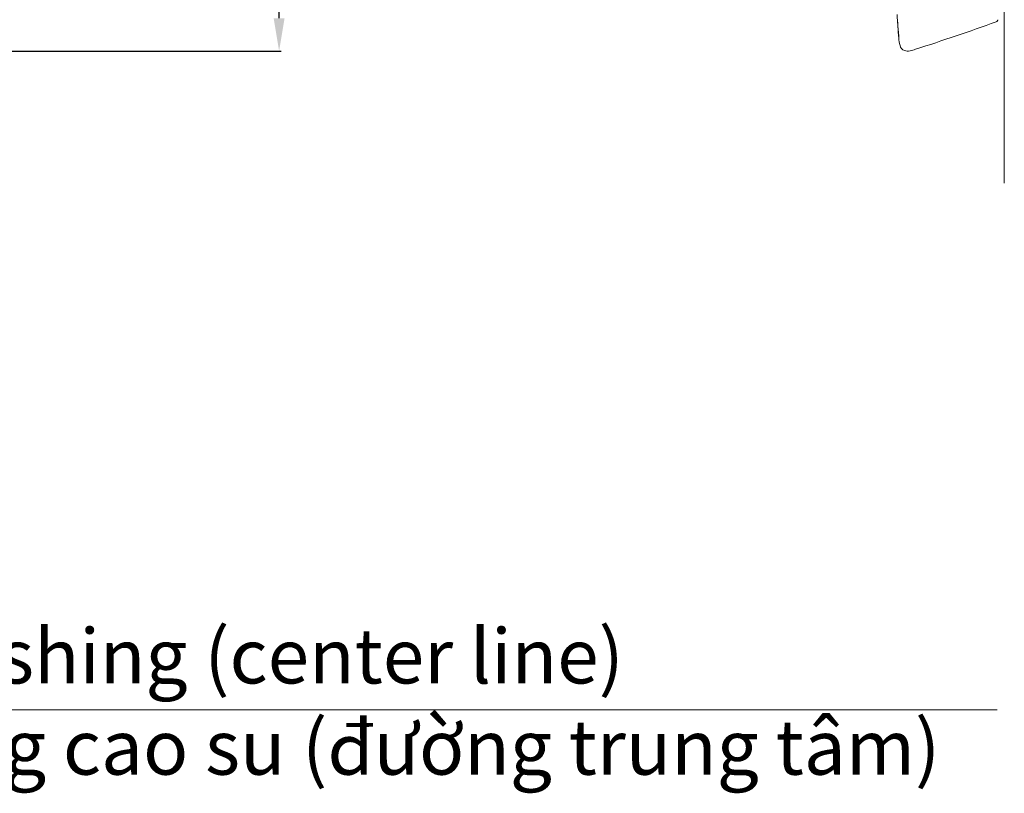
# Model space of a CAD drawing. Units: millimetres. Extents: x -29 to 409, y 26 to 285.
# Drawn here: x 266 to 356, y 48 to 118 of the extents above; entities that cross this region are included whole.
import ezdxf

# ---------------------------------------------------------------- set-up
doc = ezdxf.new("R2010")
doc.units = ezdxf.units.MM
doc.styles.get("Standard").update_dxf_attribs({"font": 'simplex.shx', "height": 4})
doc.dimstyles.get("Standard").update_dxf_attribs({"dimtxt": 4, "dimasz": 3, "dimexe": 0.18, "dimexo": 0.0625, "dimgap": 0.09, "dimtad": 0, "dimtih": 1, "dimtoh": 1, "dimdec": 0, "dimzin": 0, "dimdsep": 46, "dimtxsty": 'Standard', "dimcen": 0.09, "dimclrd": 4, "dimclrt": 256, "dimadec": 0, "dimazin": 0, "dimtfac": 1, "dimtdec": 4, "dimtofl": 0, "dimtmove": 0, "dimatfit": 3, "dimfxl": 1, "dimtolj": 1, "dimtzin": 0, "dimarcsym": 0})

# ---------------------------------------------------------------- blocks, each defined once
blk = doc.blocks.new('*D37')
at = {"color": 0, "lineweight": -2}
for p, q in [((259.669, 223.643), (290.201, 223.643)), ((226.155, 115.625), (290.201, 115.625))]:
    blk.add_line(p, q, dxfattribs=at)
at = {"color": 4, "lineweight": -2}
for p, q in [((290.021, 220.643), (290.021, 171.724)), ((290.021, 118.625), (290.021, 167.544))]:
    blk.add_line(p, q, dxfattribs=at)
at = {"color": 4, "lineweight": 18}
for points in [[(290.521, 220.643), (289.521, 220.643), (290.021, 223.643)], [(289.521, 118.625), (290.521, 118.625), (290.021, 115.625)]]:
    blk.add_solid(points, dxfattribs=at)
at = {"layer": 'Defpoints', "color": 0, "lineweight": 18}
for p in [(259.606, 223.643), (226.092, 115.625), (290.021, 115.625)]:
    blk.add_point(p, dxfattribs=at)
at = {"lineweight": 18, "insert": (290.021, 169.634), "char_height": 4, "attachment_point": 5}
blk.add_mtext('\\A1;540', dxfattribs=at)

msp = doc.modelspace()

# ---------------------------------------------------------------- linework, layer by layer
at = {"lineweight": 18}
for p, q in [((356.246952, 227.584589), (356.246952, 103.56349)), ((258.254464, 55.411324), (355.587681, 55.411324))]:
    msp.add_line(p, q, dxfattribs=at)
for centre, radius, start, end in [((445.954721, 125.021765), 99.680948, 183.480592, 184.722429), ((384.833568, 120.854366), 38.417498, 183.749473, 184.568704), ((367.223137, 119.447145), 20.750931, 184.568704, 186.085334), ((287.247449, 306.276874), 199.986718, 288.844584, 289.959852), ((355.446356, 118.49163), 0.200762, 290.06539, 316.207662), ((355.446163, 118.491815), 0.201029, 316.207662, 342.31635), ((355.446964, 118.490935), 0.2, 338.733024, 359.995373), ((362.802357, 118.975845), 16.3051, 186.085334, 186.477967), ((360.090434, 118.667917), 13.575751, 186.477967, 186.949536), ((348.224531, 116.861563), 1.613032, 178.30732, 181.648241), ((348.340447, 116.860386), 1.728873, 178.381739, 181.498729), ((341.73121, 117.05345), 4.883124, 358.30732, 359.411198), ((341.379509, 117.057043), 5.234844, 358.381739, 359.41139), ((287.236032, 306.310325), 200.022064, 287.729513, 288.844584), ((351.064242, 117.182949), 4.467241, 184.722429, 193.608272), ((347.35859, 116.285891), 0.654555, 193.608272, 249.4811), ((347.43002, 116.476748), 0.858341, 249.4811, 283.89933), ((345.726301, 123.361505), 7.950769, 283.89933, 287.729513)]:
    msp.add_arc(centre, radius, start, end, dxfattribs=at)

# ---------------------------------------------------------------- texts
at = {"lineweight": 18, "insert": (255.824713, 62.83548), "char_height": 5, "width": 113.85576833, "attachment_point": 1}
msp.add_mtext('{\\fVerdana|b0|i0|c0|p0;\\T0.95;Bushing (center line)\\PỦng cao su (đường trung tâm)}', dxfattribs=at)

# ---------------------------------------------------------------- dimensions: what is measured, and where the dimension line sits
at = {"lineweight": 18}
dim = msp.add_linear_dim(base=(290.021076, 115.624665), p1=(259.606213, 223.643142), p2=(226.092107, 115.624665), angle=90, text='540', dimstyle='Standard', override={"dimtxsty": 'Standard'}, dxfattribs=at)
dim.commit()
dim.dimension.update_dxf_attribs({"geometry": '*D37', "text_midpoint": (290.021076, 169.633903)})

doc.saveas('drawing.dxf')
